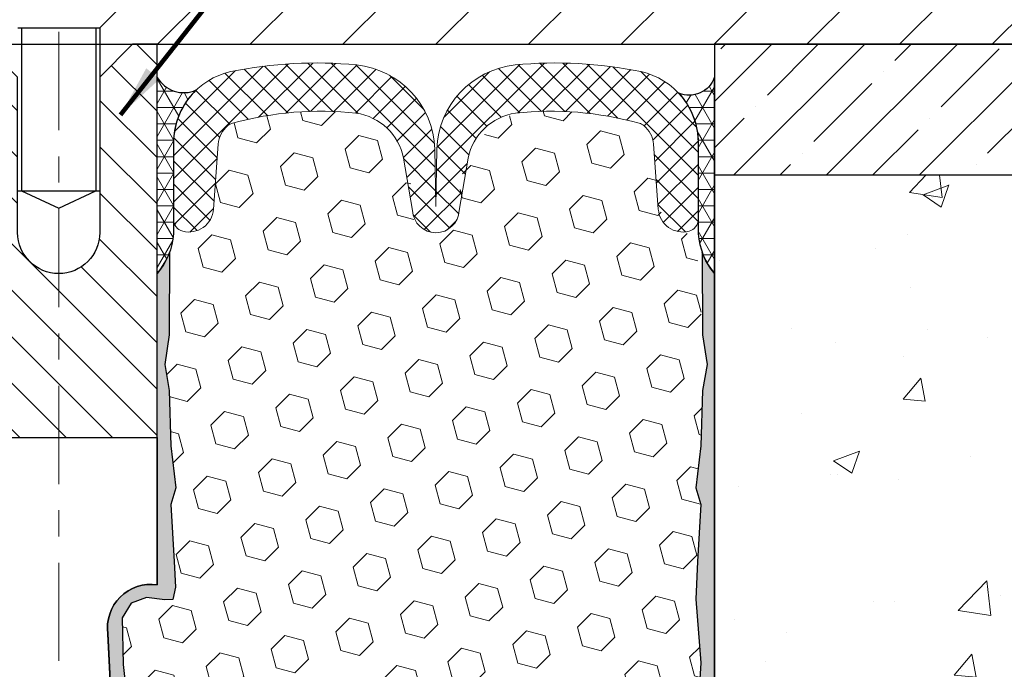
# Model space of a CAD drawing. Extents: x 95 to 3254, y -34 to 1977.
# Drawn here: x 112 to 115, y -19 to -17 of the extents above; entities that cross this region are included whole.
import ezdxf

# ---------------------------------------------------------------- set-up
doc = ezdxf.new("R2010")
doc.units = 0
doc.header["$LTSCALE"] = 5
doc.header["$MEASUREMENT"] = 0
doc.linetypes.add('CENTERX2', pattern=[4, 2.5, -0.5, 0.5, -0.5])
doc.linetypes.add('PHANTOMX2', pattern=[5, 2.5, -0.5, 0.5, -0.5, 0.5, -0.5])
doc.layers.get('DEFPOINTS').update_dxf_attribs({"linetype": 'CONTINUOUS'})
for name, color, linetype, lineweight in [('CENTERLINE - L', 1, 'CENTERX2', 15), ('CONCRETE - H', 130, 'CONTINUOUS', 9), ('CONCRETE - L', 132, 'PHANTOMX2', 30), ('CORNER BEAD - H', 50, 'CONTINUOUS', 15), ('CORNER BEAD - L', 52, 'CONTINUOUS', 25), ('COVER PLATE - L', 7, 'CONTINUOUS', 25), ('DIMS', 50, 'CONTINUOUS', 25), ('EPOXY ADHESIVE - H', 52, 'CONTINUOUS', 15), ('EPOXY ADHESIVE - L', 50, 'CONTINUOUS', 25), ('FOAM INSERT - H', 150, 'CONTINUOUS', 9), ('NOSING - H', 5, 'CONTINUOUS', 9), ('SILICONE BELLOWS - H', 20, 'CONTINUOUS', 13), ('SILICONE BELLOWS - L', 22, 'CONTINUOUS', 13), ('SPLINE - H', 253, 'CONTINUOUS', 5), ('SPLINE - L', 7, 'CONTINUOUS', 25), ('TEXT - 4', 241, 'CONTINUOUS', 25)]:
    doc.layers.add(name, color=color, linetype=linetype, lineweight=lineweight)
doc.layers.add('NOSING - L', color=5, linetype='CONTINUOUS')
doc.layers.add('SCREW-L', color=1, linetype='CONTINUOUS')
doc.styles.add('ROMANS', font='romans', dxfattribs={"width": 0.9})
doc.dimstyles.get("Standard").update_dxf_attribs({"dimtxt": 0.18, "dimasz": 0.18, "dimexe": 0.18, "dimexo": 0.0625, "dimgap": 0.09, "dimtad": 0, "dimtih": 1, "dimtoh": 1, "dimdec": 4, "dimzin": 0, "dimdsep": 46, "dimtxsty": 'Standard', "dimcen": 0.09, "dimadec": 0, "dimazin": 0, "dimtfac": 1, "dimtdec": 4, "dimtofl": 0, "dimtmove": 0, "dimatfit": 3, "dimfxl": 1, "dimtolj": 1, "dimtzin": 0, "dimarcsym": 0})

# ---------------------------------------------------------------- blocks, each defined once
blk = doc.blocks.new('*D7')
at = {"layer": 'DEFPOINTS', "color": 0, "transparency": 16777216}
for p in [(114.8063272886407, -16.99713421065318), (113.72812342097, -22.99744533910115), (117.0390437040352, -22.99744533910115)]:
    blk.add_point(p, dxfattribs=at)
at = {"layer": 'DIMS', "color": 0, "lineweight": -2, "transparency": 16777216}
for p, q in [((115.0063272886407, -16.99713421065318), (117.2390437040352, -16.99713421065318)), ((117.0390437040352, -17.19713421065318), (117.0390437040352, -19.26932514398069)), ((117.0390437040352, -22.79744533910115), (117.0390437040352, -20.20265847731402)), ((113.92812342097, -22.99744533910115), (117.2390437040352, -22.99744533910115))]:
    blk.add_line(p, q, dxfattribs=at)
at = {"layer": 'DIMS', "color": 0, "transparency": 16777216}
for points in [[(117.0057103707018, -17.19713421065318), (117.0723770373685, -17.19713421065318), (117.0390437040352, -16.99713421065318)], [(117.0057103707018, -22.79744533910115), (117.0723770373685, -22.79744533910115), (117.0390437040352, -22.99744533910115)]]:
    blk.add_solid(points, dxfattribs=at)
at = {"layer": 'DIMS', "color": 0, "transparency": 16777216, "insert": (117.0390437040352, -19.73599181064733), "char_height": 0.2, "attachment_point": 5}
blk.add_mtext('\\A1;6 IN\\P [152.4mm]', dxfattribs=at)

msp = doc.modelspace()

# ---------------------------------------------------------------- hatches: boundary and pattern name
at = {"layer": 'CONCRETE - H'}
h = msp.add_hatch(dxfattribs=at)
h.set_pattern_fill('AR-CONC', color=256, scale=0.14, style=0)
h.set_pattern_definition([(49.99999999999999, (0, 0), (1.004164255641055, -0.08785298897563316), [0.105, -1.155]), (355, (0, 0), (-0.1942518670582, 1.053068987180017), [0.084, -0.924]), (100.45144446, (0.0836803534, -0.0073210816), (0.8099123854179568, 0.9652159873560813), [0.08923626879999999, -0.9815989568]), (46.18420000000001, (0, 0.28), (1.494137862940201, -0.2317269931103072), [0.1575, -1.7325]), (96.63563549, (0.124511443, 0.2606893702), (1.30852672394392, 1.363766041084371), [0.1338544788, -1.472399264]), (351.1841639899999, (0, 0.28), (1.308526723076682, 1.363766040377986), [0.126, -1.3860000014]), (21, (0.14, 0.21), (0.8356698729658464, -0.5636664469314744), [0.105, -1.155]), (326.0000000000001, (0.14, 0.21), (0.3406414646902144, 1.015210063065594), [0.084, -0.924]), (71.45144474, (0.2096391556, 0.1630277964), (1.17631132742196, 0.4515436139288954), [0.08923626600000002, -0.9815989568000001]), (37.50000000000001, (0, 0), (0.01702379744420694, 0.4660513953638361), [0, -0.9128000000000001, 0, -0.9380000000000002, 0, -0.9275000000000001]), (7.499999999999999, (0, 0), (0.3682973524190081, 0.5521763966353044), [0, -0.5348, 0, -0.8918000000000001, 0, -0.3535]), (327.5, (-0.3122, 0), (0.7473514106413728, -0.03157682042813172), [0, -0.35, 0, -1.092, 0, -1.449]), (317.5, (-0.4522, 0), (0.8164606370793408, 0.1401469752652447), [0, -0.4550000000000001, 0, -0.7252000000000001, 0, -1.029])])
h.paths.add_polyline_path([(116.6058708035176, -18.55428106434528), (115.839204136851, -18.55428106434528), (115.839204136851, -18.25428106434528), (116.6058708035176, -18.25428106434528)], flags=16)
edge = h.paths.add_edge_path()
edge.add_line((117.7836095001607, -19.24122531573897), (117.7836095001607, -18.31688956894479))
edge.add_line((117.7836095001607, -18.31688956894479), (119.2449100964725, -18.31688956894479))
edge.add_line((119.2449100964725, -18.31688956894479), (119.2468695433125, -18.30914741071775))
edge.add_line((119.2468695433125, -18.30914741071775), (119.2550424371089, -18.2738418842607))
edge.add_line((119.2550424371089, -18.2738418842607), (119.2626139176429, -18.23799398770414))
edge.add_line((119.2626139176429, -18.23799398770414), (119.2696033853424, -18.20162121685771))
edge.add_line((119.2696033853424, -18.20162121685771), (119.2760302406351, -18.16474106753109))
edge.add_line((119.2760302406351, -18.16474106753109), (119.2819138839489, -18.12737103553393))
edge.add_line((119.2819138839489, -18.12737103553393), (119.2872737157116, -18.0895286166759))
edge.add_line((119.2872737157116, -18.0895286166759), (119.2921291363511, -18.05123130676666))
edge.add_line((119.2921291363511, -18.05123130676666), (119.2964995462951, -18.01249660161587))
edge.add_line((119.2964995462951, -18.01249660161587), (119.3004043459714, -17.97334199703319))
edge.add_line((119.3004043459714, -17.97334199703319), (119.3038629358079, -17.93378498882829))
edge.add_line((119.3038629358079, -17.93378498882829), (119.3068947162325, -17.89384307281082))
edge.add_line((119.3068947162325, -17.89384307281082), (119.3095190876728, -17.85353374479046))
edge.add_line((119.3095190876728, -17.85353374479046), (119.3117554505568, -17.81287450057686))
edge.add_line((119.3117554505568, -17.81287450057686), (119.3136232053122, -17.77188283597968))
edge.add_line((119.3136232053122, -17.77188283597968), (119.3151417523669, -17.73057624680858))
edge.add_line((119.3151417523669, -17.73057624680858), (119.3163304921486, -17.68897222887323))
edge.add_line((119.3163304921486, -17.68897222887323), (119.3172088250853, -17.64708827798329))
edge.add_line((119.3172088250853, -17.64708827798329), (119.3177961516047, -17.60494188994842))
edge.add_line((119.3177961516047, -17.60494188994842), (119.3181118721347, -17.56255056057829))
edge.add_line((119.3181118721347, -17.56255056057829), (119.318175387103, -17.51993178568255))
edge.add_line((119.318175387103, -17.51993178568255), (119.3180060969374, -17.47710306107087))
edge.add_line((119.3180060969374, -17.47710306107087), (119.3176234020659, -17.4340818825529))
edge.add_line((119.3176234020659, -17.4340818825529), (119.3170467029162, -17.39088574593832))
edge.add_line((119.3170467029162, -17.39088574593832), (119.3162953999162, -17.34753214703677))
edge.add_line((119.3162953999162, -17.34753214703677), (119.3153888934935, -17.30403858165793))
edge.add_line((119.3153888934935, -17.30403858165793), (119.3143465840762, -17.26042254561147))
edge.add_line((119.3143465840762, -17.26042254561147), (119.3131878720919, -17.21670153470702))
edge.add_line((119.3131878720919, -17.21670153470702), (119.3119321579686, -17.17289304475427))
edge.add_line((119.3119321579686, -17.17289304475427), (119.310598842134, -17.12901457156287))
edge.add_line((119.310598842134, -17.12901457156287), (119.3092073250159, -17.08508361094248))
edge.add_line((119.3092073250159, -17.08508361094248), (119.3077770070422, -17.04111765870277))
edge.add_line((119.3077770070422, -17.04111765870277), (119.3063272886407, -16.9971342106534))
edge.add_line((119.3063272886407, -16.9971342106534), (118.3363272886406, -16.99713421065338))
edge.add_arc((118.335985252039, -17.02874831703241), 0.03161595659127468, 89.38013464967065, 200.270165193745)
edge.add_line((118.3063272886407, -17.03970157765394), (118.3063272886407, -17.46713421065058))
edge.add_arc((118.2761075585625, -17.4669144805752), 0.03022052890510993, 270.41659485829126, 359.583405144228, ccw=False)
edge.add_line((118.2763272886392, -17.49713421065338), (114.3063272886406, -17.49713421065338))
edge.add_line((114.3063272886406, -17.49713421065338), (114.3063272886407, -23.43781904389749))
edge.add_line((114.3063272886407, -23.43781904389749), (114.3486425253869, -23.44256866119765))
edge.add_line((114.3486425253869, -23.44256866119765), (114.3909279045361, -23.44728347446229))
edge.add_line((114.3909279045361, -23.44728347446229), (114.4331535684915, -23.45192867965588))
edge.add_line((114.4331535684915, -23.45192867965588), (114.475289659656, -23.45646947274289))
edge.add_line((114.475289659656, -23.45646947274289), (114.5173063204328, -23.46087104968782))
edge.add_line((114.5173063204328, -23.46087104968782), (114.5591736932248, -23.46509860645514))
edge.add_line((114.5591736932248, -23.46509860645514), (114.6008619204352, -23.46911733900933))
edge.add_line((114.6008619204352, -23.46911733900933), (114.642341144467, -23.47289244331486))
edge.add_line((114.642341144467, -23.47289244331486), (114.6835815077233, -23.47638911533621))
edge.add_line((114.6835815077233, -23.47638911533621), (114.7245531526071, -23.47957255103786))
edge.add_line((114.7245531526071, -23.47957255103786), (114.7652262215214, -23.48240794638429))
edge.add_line((114.7652262215214, -23.48240794638429), (114.8055708568694, -23.48486049733997))
edge.add_line((114.8055708568694, -23.48486049733997), (114.8455572010541, -23.48689539986939))
edge.add_line((114.8455572010541, -23.48689539986939), (114.8851553964785, -23.48847784993702))
edge.add_line((114.8851553964785, -23.48847784993702), (114.9243355855457, -23.48957304350733))
edge.add_line((114.9243355855457, -23.48957304350733), (114.9630679106589, -23.49014617654482))
edge.add_line((114.9630679106589, -23.49014617654482), (115.0013225142209, -23.49016244501394))
edge.add_line((115.0013225142209, -23.49016244501394), (115.0390695386349, -23.48958704487919))
edge.add_line((115.0390695386349, -23.48958704487919), (115.0762791263039, -23.48838517210503))
edge.add_line((115.0762791263039, -23.48838517210503), (115.112921419631, -23.48652202265595))
edge.add_line((115.112921419631, -23.48652202265595), (115.1489665610193, -23.48396279249643))
edge.add_line((115.1489665610193, -23.48396279249643), (115.1843846928718, -23.48067267759094))
edge.add_line((115.1843846928718, -23.48067267759094), (115.2191459575915, -23.47661687390396))
edge.add_line((115.2191459575915, -23.47661687390396), (115.2532204975816, -23.47176057739997))
edge.add_line((115.2532204975816, -23.47176057739997), (115.286578455245, -23.46606898404344))
edge.add_line((115.286578455245, -23.46606898404344), (115.3191899729849, -23.45950728979886))
edge.add_line((115.3191899729849, -23.45950728979886), (115.3510251932043, -23.45204069063069))
edge.add_line((115.3510251932043, -23.45204069063069), (115.3820542583063, -23.44363438250343))
edge.add_line((115.3820542583063, -23.44363438250343), (115.4122473106938, -23.43425356138154))
edge.add_line((115.4122473106938, -23.43425356138154), (115.4415744927701, -23.42386342322951))
edge.add_line((115.4415744927701, -23.42386342322951), (115.470005946938, -23.41242916401181))
edge.add_line((115.470005946938, -23.41242916401181), (115.4975118156007, -23.39991597969292))
edge.add_line((115.4975118156007, -23.39991597969292), (115.5240669916865, -23.38629445811451))
edge.add_line((115.5240669916865, -23.38629445811451), (115.5496772776318, -23.37157026961278))
edge.add_line((115.5496772776318, -23.37157026961278), (115.574360841465, -23.35576311955143))
edge.add_line((115.574360841465, -23.35576311955143), (115.5981358839084, -23.33889275040243))
edge.add_line((115.5981358839084, -23.33889275040243), (115.6210206056846, -23.32097890463777))
edge.add_line((115.6210206056846, -23.32097890463777), (115.6430332075161, -23.30204132472942))
edge.add_line((115.6430332075161, -23.30204132472942), (115.6641918901256, -23.28209975314935))
edge.add_line((115.6641918901256, -23.28209975314935), (115.6845148542353, -23.26117393236956))
edge.add_line((115.6845148542353, -23.26117393236956), (115.704020300568, -23.23928360486202))
edge.add_line((115.704020300568, -23.23928360486202), (115.7227264298461, -23.21644851309871))
edge.add_line((115.7227264298461, -23.21644851309871), (115.7406514427921, -23.19268839955161))
edge.add_line((115.7406514427921, -23.19268839955161), (115.7578135401286, -23.1680230066927))
edge.add_line((115.7578135401286, -23.1680230066927), (115.774230922578, -23.14247207699395))
edge.add_line((115.774230922578, -23.14247207699395), (115.789921790863, -23.11605535292734))
edge.add_line((115.789921790863, -23.11605535292734), (115.8049043457059, -23.08879257696487))
edge.add_line((115.8049043457059, -23.08879257696487), (115.8191967878294, -23.06070349157849))
edge.add_line((115.8191967878294, -23.06070349157849), (115.8328173179559, -23.03180783924021))
edge.add_line((115.8328173179559, -23.03180783924021), (115.845784136808, -23.00212536242198))
edge.add_line((115.845784136808, -23.00212536242198), (115.8581154451082, -22.97167580359579))
edge.add_line((115.8581154451082, -22.97167580359579), (115.8698294435789, -22.94047890523363))
edge.add_line((115.8698294435789, -22.94047890523363), (115.8809443329428, -22.90855440980746))
edge.add_line((115.8809443329428, -22.90855440980746), (115.8914783139224, -22.87592205978928))
edge.add_line((115.8914783139224, -22.87592205978928), (115.9014495872401, -22.84260159765106))
edge.add_line((115.9014495872401, -22.84260159765106), (115.9108763536185, -22.80861276586477))
edge.add_line((115.9108763536185, -22.80861276586477), (115.9197768137801, -22.7739753069024))
edge.add_line((115.9197768137801, -22.7739753069024), (115.9281691684474, -22.73870896323592))
edge.add_line((115.9281691684474, -22.73870896323592), (115.936071618343, -22.70283347733733))
edge.add_line((115.936071618343, -22.70283347733733), (115.9435023641893, -22.66636859167858))
edge.add_line((115.9435023641893, -22.66636859167858), (115.9504796067089, -22.62933404873167))
edge.add_line((115.9504796067089, -22.62933404873167), (115.9570215466243, -22.59174959096858))
edge.add_line((115.9570215466243, -22.59174959096858), (115.963146384658, -22.55363496086127))
edge.add_line((115.963146384658, -22.55363496086127), (115.9688723215326, -22.51500990088174))
edge.add_line((115.9688723215326, -22.51500990088174), (115.9742175579705, -22.47589415350195))
edge.add_line((115.9742175579705, -22.47589415350195), (115.9792002946943, -22.4363074611939))
edge.add_line((115.9792002946943, -22.4363074611939), (115.9838387324265, -22.39626956642956))
edge.add_line((115.9838387324265, -22.39626956642956), (115.9881510718896, -22.3558002116809))
edge.add_line((115.9881510718896, -22.3558002116809), (115.9921555138061, -22.31491913941991))
edge.add_line((115.9921555138061, -22.31491913941991), (115.9958702588986, -22.27364609211857))
edge.add_line((115.9958702588986, -22.27364609211857), (115.9993135078896, -22.23200081224886))
edge.add_line((115.9993135078896, -22.23200081224886), (116.0025034615016, -22.19000304228274))
edge.add_line((116.0025034615016, -22.19000304228274), (116.0054583204571, -22.14767252469222))
edge.add_line((116.0054583204571, -22.14767252469222), (116.0081962854786, -22.10502900194926))
edge.add_line((116.0081962854786, -22.10502900194926), (116.0107355572886, -22.06209221652583))
edge.add_line((116.0107355572886, -22.06209221652583), (116.0130943366098, -22.01888191089393))
edge.add_line((116.0130943366098, -22.01888191089393), (116.0152908241645, -21.97541782752554))
edge.add_line((116.0152908241645, -21.97541782752554), (116.0173432206753, -21.93171970889262))
edge.add_line((116.0173432206753, -21.93171970889262), (116.0192697268648, -21.88780729746716))
edge.add_line((116.0192697268648, -21.88780729746716), (116.0210885434554, -21.84370033572114))
edge.add_line((116.0210885434554, -21.84370033572114), (116.0228178711697, -21.79941856612654))
edge.add_line((116.0228178711697, -21.79941856612654), (116.0244759107302, -21.75498173115533))
edge.add_line((116.0244759107302, -21.75498173115533), (116.0260808628594, -21.71040957327951))
edge.add_line((116.0260808628594, -21.71040957327951), (116.0276509282798, -21.66572183497103))
edge.add_line((116.0276509282798, -21.66572183497103), (116.0292043077139, -21.62093825870189))
edge.add_line((116.0292043077139, -21.62093825870189), (116.0307592018844, -21.57607858694407))
edge.add_line((116.0307592018844, -21.57607858694407), (116.0323338115136, -21.53116256216953))
edge.add_line((116.0323338115136, -21.53116256216953), (116.0339463373241, -21.48620992685028))
edge.add_line((116.0339463373241, -21.48620992685028), (116.0356149800384, -21.44124042345826))
edge.add_line((116.0356149800384, -21.44124042345826), (116.0373579403791, -21.39627379446549))
edge.add_line((116.0373579403791, -21.39627379446549), (116.0391934190686, -21.35132978234392))
edge.add_line((116.0391934190686, -21.35132978234392), (116.0411396168296, -21.30642812956554))
edge.add_line((116.0411396168296, -21.30642812956554), (116.0432147343844, -21.26158857860233))
edge.add_line((116.0432147343844, -21.26158857860233), (116.0454369724556, -21.21683087192626))
edge.add_line((116.0454369724556, -21.21683087192626), (116.0478245317658, -21.17217475200933))
edge.add_line((116.0478245317658, -21.17217475200933), (116.0503956130375, -21.12763996132349))
edge.add_line((116.0503956130375, -21.12763996132349), (116.0531684169931, -21.08324624234074))
edge.add_line((116.0531684169931, -21.08324624234074), (116.0561611443552, -21.03901333753306))
edge.add_line((116.0561611443552, -21.03901333753306), (116.0593919958464, -20.99496098937242))
edge.add_line((116.0593919958464, -20.99496098937242), (116.062879172189, -20.9511089403308))
edge.add_line((116.062879172189, -20.9511089403308), (116.0666408741058, -20.90747693288019))
edge.add_line((116.0666408741058, -20.90747693288019), (116.0706953023191, -20.86408470949255))
edge.add_line((116.0706953023191, -20.86408470949255), (116.0750606575515, -20.82095201263988))
edge.add_line((116.0750606575515, -20.82095201263988), (116.0797551405255, -20.77809858479414))
edge.add_line((116.0797551405255, -20.77809858479414), (116.0847969519637, -20.73554416842732))
edge.add_line((116.0847969519637, -20.73554416842732), (116.0902042925885, -20.69330850601141))
edge.add_line((116.0902042925885, -20.69330850601141), (116.0959953631225, -20.65141134001836))
edge.add_line((116.0959953631225, -20.65141134001836), (116.1021883642881, -20.60987241292018))
edge.add_line((116.1021883642881, -20.60987241292018), (116.108801496808, -20.56871146718882))
edge.add_line((116.108801496808, -20.56871146718882), (116.1158529614046, -20.52794824529629))
edge.add_line((116.1158529614046, -20.52794824529629), (116.1233609588005, -20.48760248971454))
edge.add_line((116.1233609588005, -20.48760248971454), (116.1313436897181, -20.44769394291557))
edge.add_line((116.1313436897181, -20.44769394291557), (116.1398193548801, -20.40824234737135))
edge.add_line((116.1398193548801, -20.40824234737135), (116.1488061550088, -20.36926744555387))
edge.add_line((116.1488061550088, -20.36926744555387), (116.1583222908269, -20.33078897993509))
edge.add_line((116.1583222908269, -20.33078897993509), (116.1683859630568, -20.292826692987))
edge.add_line((116.1683859630568, -20.292826692987), (116.1790153724211, -20.25540032718158))
edge.add_line((116.1790153724211, -20.25540032718158), (116.1902287196422, -20.21852962499081))
edge.add_line((116.1902287196422, -20.21852962499081), (116.2020442054428, -20.18223432888667))
edge.add_line((116.2020442054428, -20.18223432888667), (116.2144800305453, -20.14653418134113))
edge.add_line((116.2144800305453, -20.14653418134113), (116.2275543956722, -20.11144892482618))
edge.add_line((116.2275543956722, -20.11144892482618), (116.2412855015461, -20.07699830181379))
edge.add_line((116.2412855015461, -20.07699830181379), (116.2556915488895, -20.04320205477595))
edge.add_line((116.2556915488895, -20.04320205477595), (116.2707907384249, -20.01007992618463))
edge.add_line((116.2707907384249, -20.01007992618463), (116.2866012708749, -19.97765165851181))
edge.add_line((116.2866012708749, -19.97765165851181), (116.3031413469618, -19.94593699422947))
edge.add_line((116.3031413469618, -19.94593699422947), (116.3204291674083, -19.9149556758096))
edge.add_line((116.3204291674083, -19.9149556758096), (116.3384829329369, -19.88472744572416))
edge.add_line((116.3384829329369, -19.88472744572416), (116.3573208442701, -19.85527204644515))
edge.add_line((116.3573208442701, -19.85527204644515), (116.3769611021304, -19.82660922044453))
edge.add_line((116.3769611021304, -19.82660922044453), (116.3974219072404, -19.79875871019429))
edge.add_line((116.3974219072404, -19.79875871019429), (116.4187214603225, -19.77174025816641))
edge.add_line((116.4187214603225, -19.77174025816641), (116.4408779620993, -19.74557360683286))
edge.add_line((116.4408779620993, -19.74557360683286), (116.4639096132933, -19.72027849866562))
edge.add_line((116.4639096132933, -19.72027849866562), (116.487834614627, -19.69587467613669))
edge.add_line((116.487834614627, -19.69587467613669), (116.5126710382694, -19.67238175266783))
edge.add_line((116.5126710382694, -19.67238175266783), (116.538422425602, -19.64980475475167))
edge.add_line((116.538422425602, -19.64980475475167), (116.5650646318004, -19.62812091570613))
edge.add_line((116.5650646318004, -19.62812091570613), (116.5925704044536, -19.60730434925557))
edge.add_line((116.5925704044536, -19.60730434925557), (116.6209124911504, -19.58732916912437))
edge.add_line((116.6209124911504, -19.58732916912437), (116.6500636394796, -19.56816948903688))
edge.add_line((116.6500636394796, -19.56816948903688), (116.67999659703, -19.54979942271746))
edge.add_line((116.67999659703, -19.54979942271746), (116.7106841113904, -19.53219308389048))
edge.add_line((116.7106841113904, -19.53219308389048), (116.7420989301498, -19.51532458628031))
edge.add_line((116.7420989301498, -19.51532458628031), (116.7742138008968, -19.4991680436113))
edge.add_line((116.7742138008968, -19.4991680436113), (116.8070014712203, -19.48369756960781))
edge.add_line((116.8070014712203, -19.48369756960781), (116.8404346887091, -19.46888727799421))
edge.add_line((116.8404346887091, -19.46888727799421), (116.8744862009521, -19.45471128249487))
edge.add_line((116.8744862009521, -19.45471128249487), (116.9091287555381, -19.44114369683414))
edge.add_line((116.9091287555381, -19.44114369683414), (116.9443351000559, -19.42815863473638))
edge.add_line((116.9443351000559, -19.42815863473638), (116.9800779820943, -19.41573020992597))
edge.add_line((116.9800779820943, -19.41573020992597), (117.0163301492422, -19.40383253612726))
edge.add_line((117.0163301492422, -19.40383253612726), (117.0530643490883, -19.39243972706462))
edge.add_line((117.0530643490883, -19.39243972706462), (117.0902533292215, -19.3815258964624))
edge.add_line((117.0902533292215, -19.3815258964624), (117.1278698372307, -19.37106515804498))
edge.add_line((117.1278698372307, -19.37106515804498), (117.1658866207045, -19.36103162553671))
edge.add_line((117.1658866207045, -19.36103162553671), (117.204276427232, -19.35139941266196))
edge.add_line((117.204276427232, -19.35139941266196), (117.2430120044018, -19.34214263314508))
edge.add_line((117.2430120044018, -19.34214263314508), (117.2820660998028, -19.33323540071045))
edge.add_line((117.2820660998028, -19.33323540071045), (117.3214114610239, -19.32465182908242))
edge.add_line((117.3214114610239, -19.32465182908242), (117.3610208356538, -19.31636603198536))
edge.add_line((117.3610208356538, -19.31636603198536), (117.4008669712814, -19.30835212314364))
edge.add_line((117.4008669712814, -19.30835212314364), (117.4409226154955, -19.3005842162816))
edge.add_line((117.4409226154955, -19.3005842162816), (117.4811605158849, -19.29303642512362))
edge.add_line((117.4811605158849, -19.29303642512362), (117.5215534200385, -19.28568286339406))
edge.add_line((117.5215534200385, -19.28568286339406), (117.562074075545, -19.27849764481729))
edge.add_line((117.562074075545, -19.27849764481729), (117.6026952299933, -19.27145488311765))
edge.add_line((117.6026952299933, -19.27145488311765), (117.6433896309722, -19.26452869201952))
edge.add_line((117.6433896309722, -19.26452869201952), (117.6841300260706, -19.25769318524727))
edge.add_line((117.6841300260706, -19.25769318524727), (117.7248891628772, -19.25092247652524))
edge.add_line((117.7248891628772, -19.25092247652524), (117.7656397889809, -19.24419067957781))
edge.add_line((117.7656397889809, -19.24419067957781), (117.7836095001607, -19.24122531573897))
at = {"layer": 'CORNER BEAD - H'}
h = msp.add_hatch(dxfattribs=at)
h.set_pattern_fill('NET3', color=256, scale=0.4999999999999999, style=0)
h.set_pattern_definition([(0, (54.58189244451648, -0.8637541205437618), (0, 0.06249999999999999), []), (59.99999999999999, (54.58189244451648, -0.8637541205437618), (-0.05412658773652741, 0.03125), []), (120, (54.58189244451648, -0.8637541205437618), (-0.05412658773652741, -0.03124999999999998), [])])
edge = h.paths.add_edge_path()
edge.add_line((112.1813272886406, -17.87213421065316), (112.1813272886406, -17.12213421065316))
edge.add_arc((112.2831002640969, -17.06511651161806), 0.1166565751961078, 209.2594679425679, 294.1539166437784)
edge.add_arc((112.5238272886411, -17.37442406660596), 0.2800000000000303, 133.5714483595684, 179.9999999999607)
edge.add_line((112.2438272886411, -17.37442406660577), (112.2438272886406, -17.72038997454429))
edge.add_arc((111.9845584126185, -17.70234630299893), 0.2598959871883633, 319.209751061854, 356.0189514340832, ccw=False)
h = msp.add_hatch(dxfattribs=at)
h.set_pattern_fill('NET3', color=256, scale=0.4999999999999999, style=0)
h.set_pattern_definition([(0, (55.08189244451651, -0.8637541205437742), (0, 0.06249999999999999), []), (59.99999999999999, (55.08189244451651, -0.8637541205437742), (-0.05412658773652741, 0.03125), []), (120, (55.08189244451651, -0.8637541205437742), (-0.05412658773652741, -0.03124999999999998), [])])
edge = h.paths.add_edge_path()
edge.add_line((114.3063272886407, -17.87213421065318), (114.3063272886407, -17.12213421065318))
edge.add_arc((114.208338692799, -17.08823895038409), 0.1036853585793497, 247.95573382782578, 340.9189722434345, ccw=False)
edge.add_arc((113.9638272886406, -17.37442406659828), 0.2800000000000412, 4.3712589103961363e-11, 42.75433448229478, ccw=False)
edge.add_line((114.2438272886407, -17.37442406659807), (114.2438272886407, -17.72038997454431))
edge.add_arc((114.5030961646628, -17.70234630299894), 0.2598959871883703, 183.9810485659167, 220.790248938145)
at = {"layer": 'COVER PLATE - L'}
h = msp.add_hatch(dxfattribs=at)
h.set_pattern_fill('ANSI31', color=252, scale=2, style=0)
h.set_pattern_definition([(45, (55.39144620134111, -29.94780102539592), (-0.1767766952966368, 0.1767766952966369), [])])
h.paths.add_polyline_path([(115.6385068337374, -16.62213421065363), (112.2750772886406, -16.62213421065354), (111.9625772886407, -16.93463421065351), (111.9625772886407, -16.99713421065326), (117.0563272886407, -16.99713421065319), (117.0563272886407, -16.87213421065364)])
at = {"layer": 'EPOXY ADHESIVE - H'}
h = msp.add_hatch(dxfattribs=at)
h.set_pattern_fill('AR-SAND', color=256, scale=0.05, style=0)
h.set_pattern_definition([(37.50000000000001, (54.58189244451648, -30.07729491746947), (-0.003149667905480408, 0.09634118845065794), [0, -0.07600000000000001, 0, -0.085, 0, -0.08125]), (7.499999999999999, (54.58189244451648, -30.07729491746947), (0.08848883526338636, 0.141107303261487), [0, -0.041, 0, -0.0685, 0, -0.02625]), (327.5, (54.52039244451649, -30.07729491746947), (0.1557070930875748, 0.0002829526768482249), [0, -0.025, 0, -0.09000000000000001, 0, -0.1175]), (317.5, (54.52039244451649, -30.07729491746947), (0.1503063302286147, 0.04388377824671246), [0, -0.0125, 0, -0.059, 0, -0.0675])])
edge = h.paths.add_edge_path()
edge.add_line((112.2493106135425, -22.78301948078937), (112.1706221712376, -22.78303186259262))
edge.add_line((112.1706221712376, -22.78303186259262), (111.9938272886406, -19.24713421065318))
edge.add_arc((112.1574980864156, -19.22330500842811), 0.1653963751808565, 81.71638004025499, 188.2836199597469, ccw=False)
edge.add_line((112.1813272886406, -19.05963421065317), (112.1813272886406, -17.87213421065316))
edge.add_arc((111.9845584126253, -17.7023463030003), 0.2598959871822863, 319.2097510610977, 339.8617083185719)
edge.add_line((112.2285654946749, -17.79182517236675), (112.2272476575854, -18.10549853538011))
edge.add_line((112.2272476575854, -18.10549853538011), (112.2102705570028, -18.2188816736964))
edge.add_line((112.2102705570028, -18.2188816736964), (112.2269741275008, -18.31782477911453))
edge.add_line((112.2269741275008, -18.31782477911453), (112.2333856726832, -18.5292046453085))
edge.add_line((112.2333856726832, -18.5292046453085), (112.2526166611624, -18.68934016706204))
edge.add_line((112.2526166611624, -18.68934016706204), (112.2333856726832, -18.75339393145511))
edge.add_line((112.2333856726832, -18.75339393145511), (112.24620511598, -18.97117850762494))
edge.add_line((112.24620511598, -18.97117850762494), (112.251395802902, -19.0688535370448))
edge.add_line((112.251395802902, -19.0688535370448), (112.2409511540106, -19.11584390644596))
edge.add_line((112.2409511540106, -19.11584390644596), (112.2103632171046, -19.11733568333325))
edge.add_line((112.2103632171046, -19.11733568333325), (112.140980894418, -19.1083851559092))
edge.add_line((112.140980894418, -19.1083851559092), (112.082789230391, -19.12926976453194))
edge.add_line((112.082789230391, -19.12926976453194), (112.0484710739319, -19.18595648285095))
edge.add_line((112.0484710739319, -19.18595648285095), (112.0518082292507, -19.36428469480595))
edge.add_line((112.0518082292507, -19.36428469480595), (112.0748476490607, -19.56836393904138))
edge.add_line((112.0748476490607, -19.56836393904138), (112.0789973915726, -19.90806794124564))
edge.add_line((112.0789973915726, -19.90806794124564), (112.0827423196342, -19.98296650247771))
edge.add_line((112.0827423196342, -19.98296650247771), (112.1118653382988, -20.18032663158527))
edge.add_line((112.1118653382988, -20.18032663158527), (112.098415945431, -20.29643901841473))
edge.add_line((112.098415945431, -20.29643901841474), (112.1262595093433, -20.46821005247662))
edge.add_line((112.1262595093433, -20.46821005247661), (112.1198534450676, -20.59679791892796))
edge.add_line((112.1198534450676, -20.59679791892796), (112.1521716245034, -20.85813429593431))
edge.add_line((112.1521716245034, -20.85813429593431), (112.1404042800167, -21.00166092505727))
edge.add_line((112.1404042800167, -21.00166092505727), (112.1507118296302, -21.13779722007676))
edge.add_line((112.1507118296302, -21.13779722007676), (112.1542197635513, -21.26915859260857))
edge.add_line((112.1542197635513, -21.26915859260857), (112.1681057518263, -21.42447296989105))
edge.add_line((112.1681057518263, -21.42447296989105), (112.1695552877959, -21.53299298752127))
edge.add_line((112.1695552877959, -21.53299298752127), (112.1890309226745, -21.65445584242242))
edge.add_line((112.1890309226745, -21.65445584242242), (112.2081431125195, -21.81230648443703))
edge.add_line((112.2081431125195, -21.81230648443703), (112.2107675419916, -22.38568552351536))
edge.add_line((112.2107675419916, -22.38568552351536), (112.2206604371116, -22.67507543412819))
edge.add_arc((112.4705144852614, -22.66653408626843), 0.2500000000002144, 181.9579137645453, 207.7711763994907)
h = msp.add_hatch(dxfattribs=at)
h.set_pattern_fill('AR-SAND', color=256, scale=0.05, style=0)
h.set_pattern_definition([(37.50000000000001, (55.08189244451648, -30.07729491746947), (-0.003149667905480408, 0.09634118845065794), [0, -0.07600000000000001, 0, -0.085, 0, -0.08125]), (7.499999999999999, (55.08189244451648, -30.07729491746947), (0.08848883526338636, 0.141107303261487), [0, -0.041, 0, -0.0685, 0, -0.02625]), (327.5, (55.02039244451649, -30.07729491746947), (0.1557070930875748, 0.0002829526768482249), [0, -0.025, 0, -0.09000000000000001, 0, -0.1175]), (317.5, (55.02039244451649, -30.07729491746947), (0.1503063302286147, 0.04388377824671246), [0, -0.0125, 0, -0.059, 0, -0.0675])])
edge = h.paths.add_edge_path()
edge.add_line((114.1955743847646, -22.77704113890487), (114.3063272886406, -22.77678925497129))
edge.add_line((114.3063272886406, -22.77678925497128), (114.3063272886415, -17.87213421065316))
edge.add_arc((114.5030961646568, -17.7023463030003), 0.2598959871822863, 200.1382916814281, 220.7902489389023, ccw=False)
edge.add_line((114.2590890826072, -17.79182517236676), (114.2604069196968, -18.10549853538011))
edge.add_line((114.2604069196968, -18.10549853538011), (114.2773840202794, -18.21888167369641))
edge.add_line((114.2773840202794, -18.21888167369641), (114.2606804497813, -18.31782477911454))
edge.add_line((114.2606804497813, -18.31782477911454), (114.254268904599, -18.5292046453085))
edge.add_line((114.254268904599, -18.5292046453085), (114.2350379161198, -18.68934016706205))
edge.add_line((114.2350379161198, -18.68934016706205), (114.254268904599, -18.75339393145511))
edge.add_line((114.254268904599, -18.75339393145511), (114.2414494613022, -18.97117850762495))
edge.add_line((114.2414494613022, -18.97117850762495), (114.2350379161198, -19.1139709578031))
edge.add_line((114.2350379161198, -19.1139709578031), (114.254268904599, -19.3573765954218))
edge.add_line((114.254268904599, -19.3573765954218), (114.2414494613022, -19.56235175163945))
edge.add_line((114.2414494613022, -19.56235175163945), (114.254268904599, -19.90183914661909))
edge.add_line((114.254268904599, -19.90183914661909), (114.254268904599, -19.97683127261123))
edge.add_line((114.254268904599, -19.97683127261123), (114.2350379161198, -20.17539949730897))
edge.add_line((114.2350379161198, -20.17539949730897), (114.254268904599, -20.29069538459841))
edge.add_line((114.254268904599, -20.29069538459841), (114.2350379161198, -20.46364254784819))
edge.add_line((114.2350379161198, -20.46364254784819), (114.2478573594167, -20.59175007663386))
edge.add_line((114.2478573594167, -20.59175007663386), (114.2286300180053, -20.8543742872678))
edge.add_line((114.2286300180053, -20.8543742872678), (114.2475500586602, -20.99713421065419))
edge.add_line((114.2475500586602, -20.99713421065419), (114.2440536915284, -21.13361538817531))
edge.add_line((114.2440536915284, -21.13361538817531), (114.2471100082227, -21.26498804409007))
edge.add_line((114.2471100082227, -21.26498804409007), (114.240997374834, -21.42080207482567))
edge.add_line((114.240997374834, -21.42080207482567), (114.2593353777195, -21.53995396725784))
edge.add_line((114.2593353777195, -21.53995396725784), (114.2440536915284, -21.70493355158737))
edge.add_line((114.2440536915284, -21.70493355158737), (114.2441650316694, -21.81469860310605))
edge.add_line((114.2441650316694, -21.81469860310605), (114.2310710408155, -22.38568552351536))
edge.add_line((114.2310710408155, -22.38568552351536), (114.2211781456956, -22.67507543412817))
edge.add_arc((113.9713240975459, -22.6665340862684), 0.2500000000000874, 333.7666392809475, 358.042086235448, ccw=False)
at = {"layer": 'FOAM INSERT - H'}
h = msp.add_hatch(dxfattribs=at)
h.set_pattern_fill('HEX', color=256, scale=0.59, angle=45, style=0)
h.set_pattern_definition([(45, (84.39192514775596, -39.58033644088329), (-0.09032493426512966, 0.09032493426512968), [0.07375, -0.1475]), (165, (84.39192514775596, -39.58033644088329), (-0.033061220536197, -0.1233861548013266), [0.07375, -0.1475]), (105, (84.44407427286846, -39.52818731577078), (-0.1233861548013267, -0.03306122053619694), [0.07375, -0.1475])])
edge = h.paths.add_edge_path()
edge.add_line((114.2350379161198, -19.1139709578031), (114.2414494613022, -18.97117850762495))
edge.add_line((114.2414494613022, -18.97117850762495), (114.254268904599, -18.75339393145511))
edge.add_line((114.254268904599, -18.75339393145511), (114.2350379161198, -18.68934016706205))
edge.add_line((114.2350379161198, -18.68934016706205), (114.254268904599, -18.5292046453085))
edge.add_line((114.254268904599, -18.5292046453085), (114.2606804497813, -18.31782477911454))
edge.add_line((114.2606804497813, -18.31782477911454), (114.2773840202794, -18.21888167369641))
edge.add_line((114.2773840202794, -18.21888167369641), (114.2604069196968, -18.10549853538011))
edge.add_line((114.2604069196968, -18.10549853538011), (114.2340102255352, -17.69398763985337))
edge.add_arc((114.1763161042176, -17.65268727838615), 0.07095302313450841, 197.4128036961413, 324.4030022851627, ccw=False)
edge.add_line((114.1086146112846, -17.67392025619339), (114.0864174012234, -17.5542618060686))
edge.add_arc((113.8713946534778, -17.4872348337578), 0.2252274340866195, 342.686679301346, 422.8923897234859)
edge.add_arc((113.682494517373, -18.51783228850677), 1.265131138284002, 76.6774337718701, 96.13500084041237)
edge.add_arc((113.6759316649244, -17.57547234021973), 0.3407426672365602, 112.1813129074157, 193.310014617326)
edge.add_line((113.3443418064249, -17.65391806040761), (113.2411577783556, -17.75221092822024))
edge.add_line((113.2411577783556, -17.75221092822024), (113.1406432524184, -17.6453023931765))
edge.add_arc((112.8191640266867, -17.56765968755098), 0.3307223643993332, 346.4221098960206, 428.5014351578588)
edge.add_arc((112.805088940359, -18.48673783080419), 1.234227028355962, 83.70745032096954, 106.2484384958552)
edge.add_arc((112.5109008967066, -17.38410222235629), 0.0968954666824312, 121.8644268360697, 174.3160317689404)
edge.add_line((112.4144818338931, -17.37450556722153), (112.3959198425667, -17.62675428824473))
edge.add_arc((112.3160402137415, -17.63091591819821), 0.0799879632515557, -154.52824434779427, 2.9823429559178862, ccw=False)
edge.add_line((112.2438272886407, -17.66531603031316), (112.2272476575854, -18.10549853538011))
edge.add_line((112.2272476575854, -18.10549853538011), (112.2102705570028, -18.2188816736964))
edge.add_line((112.2102705570028, -18.2188816736964), (112.2269741275008, -18.31782477911453))
edge.add_line((112.2269741275008, -18.31782477911453), (112.2333856726832, -18.5292046453085))
edge.add_line((112.2333856726832, -18.5292046453085), (112.2526166611624, -18.68934016706204))
edge.add_line((112.2526166611624, -18.68934016706204), (112.2333856726832, -18.75339393145511))
edge.add_line((112.2333856726832, -18.75339393145511), (112.24620511598, -18.97117850762495))
edge.add_line((112.24620511598, -18.97117850762496), (112.251395802902, -19.06885353704481))
edge.add_line((112.251395802902, -19.0688535370448), (112.2409511540106, -19.11584390644596))
edge.add_line((112.2409511540106, -19.11584390644596), (112.2103632171046, -19.11733568333325))
edge.add_line((112.2103632171046, -19.11733568333325), (112.140980894418, -19.1083851559092))
edge.add_line((112.140980894418, -19.1083851559092), (112.082789230391, -19.12926976453194))
edge.add_line((112.082789230391, -19.12926976453194), (112.0484710739319, -19.18595648285095))
edge.add_line((112.0484710739319, -19.18595648285095), (112.0518082292507, -19.36428469480594))
edge.add_line((112.0518082292507, -19.36428469480595), (112.0748476490607, -19.56836393904138))
edge.add_line((112.0748476490607, -19.56836393904138), (112.0789973915726, -19.90806794124564))
edge.add_line((112.0789973915726, -19.90806794124563), (112.0827423196342, -19.98296650247771))
edge.add_line((112.0827423196342, -19.98296650247771), (112.1118653382988, -20.18032663158527))
edge.add_line((112.1118653382988, -20.18032663158527), (112.098415945431, -20.29643901841473))
edge.add_line((112.098415945431, -20.29643901841474), (112.1262595093433, -20.46821005247662))
edge.add_line((112.1262595093433, -20.46821005247661), (112.1198534450676, -20.59679791892796))
edge.add_line((112.1198534450676, -20.59679791892796), (112.1521716245034, -20.85813429593431))
edge.add_line((112.1521716245034, -20.85813429593431), (112.1404042800167, -21.00166092505727))
edge.add_line((112.1404042800167, -21.00166092505727), (112.1507118296302, -21.13779722007676))
edge.add_line((112.1507118296302, -21.13779722007676), (112.1542197635513, -21.26915859260857))
edge.add_line((112.1542197635513, -21.26915859260857), (112.1681057518263, -21.42447296989105))
edge.add_line((112.1681057518263, -21.42447296989105), (112.1695552877959, -21.53299298752127))
edge.add_line((112.1695552877959, -21.53299298752127), (112.1890309226745, -21.65445584242243))
edge.add_line((112.1890309226745, -21.65445584242243), (112.2081431125195, -21.81230648443703))
edge.add_line((112.2081431125195, -21.81230648443703), (112.2107675419916, -22.38568552351595))
edge.add_arc((112.2407500277696, -22.38466056177219), 0.02999999999999771, 90, 181.9579137656809, ccw=False)
edge.add_line((112.2407500277696, -22.35466056177219), (112.2649298611431, -22.3546605617722))
edge.add_arc((112.2649298611431, -22.50466056177218), 0.1499999999999879, 16.496849101181112, 90, ccw=False)
edge.add_line((112.408755164008, -22.46206616946743), (112.451469076672, -22.60629504780187))
edge.add_arc((112.5473526119153, -22.5778987862654), 0.09999999999996834, 196.496849101166, 256.9916322314105)
edge.add_arc((113.2224869012471, -19.55742546273453), 3.195004062608755, 257.3875947468624, 282.5467325594125)
edge.add_arc((113.8944514357644, -22.57860382409588), 0.09999999999997562, 282.7706373517125, 343.4315599761694)
edge.add_line((113.9902994151156, -22.60711986965428), (114.0335082714829, -22.46188649343459))
edge.add_arc((114.1772802405097, -22.50466056177221), 0.1500000000000074, 90, 163.4315599761708, ccw=False)
edge.add_line((114.1772802405097, -22.35466056177219), (114.2010885550376, -22.3546605617722))
edge.add_arc((114.2010885550376, -22.38466056177219), 0.02999999999999048, -0.6694632085761896, 90, ccw=False)
edge.add_line((114.2310865072048, -22.38501108391262), (114.2441650316694, -21.81469860310604))
edge.add_line((114.2441650316694, -21.81469860310605), (114.2440536915284, -21.70493355158737))
edge.add_line((114.2440536915284, -21.70493355158737), (114.2593353777195, -21.53995396725784))
edge.add_line((114.2593353777195, -21.53995396725784), (114.240997374834, -21.42080207482567))
edge.add_line((114.240997374834, -21.42080207482567), (114.2471100082227, -21.26498804409007))
edge.add_line((114.2471100082227, -21.26498804409007), (114.2440536915284, -21.1336153881753))
edge.add_line((114.2440536915284, -21.13361538817531), (114.2475500586602, -20.99713421065419))
edge.add_line((114.2475500586602, -20.99713421065419), (114.2286300180053, -20.8543742872678))
edge.add_line((114.2286300180053, -20.8543742872678), (114.2478573594167, -20.59175007663386))
edge.add_line((114.2478573594167, -20.59175007663386), (114.2350379161198, -20.46364254784819))
edge.add_line((114.2350379161198, -20.46364254784819), (114.254268904599, -20.29069538459841))
edge.add_line((114.254268904599, -20.29069538459841), (114.2350379161198, -20.17539949730897))
edge.add_line((114.2350379161198, -20.17539949730897), (114.254268904599, -19.97683127261123))
edge.add_line((114.254268904599, -19.97683127261123), (114.254268904599, -19.90183914661909))
edge.add_line((114.254268904599, -19.90183914661909), (114.2414494613022, -19.56235175163944))
edge.add_line((114.2414494613022, -19.56235175163945), (114.254268904599, -19.3573765954218))
edge.add_line((114.254268904599, -19.3573765954218), (114.2350379161198, -19.1139709578031))
at = {"layer": 'NOSING - H'}
h = msp.add_hatch(dxfattribs=at)
h.set_pattern_fill('ANSI35', color=256, style=0)
h.set_pattern_definition([(45, (0, 0), (-0.1767766952966369, 0.1767766952966369), []), (45, (0.176776695, 0), (-0.1767766952966369, 0.1767766952966369), [0.3125, -0.0625, 0, -0.0625])])
edge = h.paths.add_edge_path()
edge.add_line((114.3063272886407, -16.99713421065318), (113.3063272886407, -16.99713421065301))
edge.add_line((113.3063272886407, -16.99713421065301), (118.3363272886407, -16.99713421065322))
edge.add_arc((118.336413393423, -17.02722031543557), 0.03008622799568318, 450.163976931885, 539.8360230680946)
edge.add_line((118.3063272886407, -17.02713421065322), (118.3063272886407, -17.46713421065322))
edge.add_arc((118.2749634621091, -17.46577038412163), 0.03139346488541609, 272.4898845914371, 357.5101154085629, ccw=False)
edge.add_line((118.2763272886407, -17.49713421065322), (114.3063272886407, -17.49713421065312))
edge.add_line((114.3063272886407, -17.49713421065312), (114.3063272886407, -16.99713421065318))
at = {"layer": 'SILICONE BELLOWS - H', "lineweight": 18}
h = msp.add_hatch(dxfattribs=at)
h.set_pattern_fill('ANSI37', color=256, scale=0.5, style=0)
h.set_pattern_definition([(45, (84.39192513589322, -41.82718033243913), (-0.04419417382415922, 0.04419417382415922), []), (135, (84.39192513589322, -41.82718033243913), (-0.04419417382415922, -0.04419417382415922), [])])
h.paths.add_polyline_path([(112.9418169728596, -17.07602921042294, 0.07383483721982027), (112.4624059957917, -17.10124385343813, 0.3508243636866151), (112.2438272767783, -17.37442406180225), (112.2438272767781, -17.66528268192769, 0.3419987132085647), (112.2789835267926, -17.71066920551987, 0.4678085753421612), (112.3959198425668, -17.62675428824473), (112.4141704581265, -17.37793850865678, -0.2078193450123533), (112.4511814663258, -17.30736887831092, -0.1026693546972424), (112.4692669673136, -17.29810582804504, -0.09422716829711533), (112.9403664713179, -17.25994675358605, -0.3166280691721606), (113.1206115682012, -17.4316204945633), (113.1551390296934, -17.63163304730286, 0.9541683501173829), (113.332515531292, -17.63163304730085), (113.3670429927839, -17.4316204945633, -0.3166280691723059), (113.5472880896673, -17.25994675358604, -0.09422716829709411), (114.0183875936715, -17.29810582804504, -0.1026693546972704), (114.0364730946593, -17.30736887831092, -0.2078193450123264), (114.0734841028586, -17.37793850865678), (114.0917347184183, -17.62675428824472, 0.4678085753421614), (114.2086710341925, -17.71066920551986, 0.3421559343062445), (114.2438272767779, -17.66525629114135), (114.2438272767779, -17.37442406179476, 0.1887456020287123), (114.1694232002865, -17.18434429896697, 0.1520129791811637), (114.0252485651933, -17.10124385343812, 0.07383483721978161), (113.5458375881257, -17.07602921042292, 0.3734252176244567), (113.2476509997987, -17.39694869411847), (113.2438272804925, -17.61600942646412), (113.2400035611864, -17.39694869411846, 0.3734252176242787)])
at = {"layer": 'SPLINE - H'}
h = msp.add_hatch(dxfattribs=at)
h.set_pattern_fill('ANSI31', color=256, angle=90, style=0)
h.set_pattern_definition([(135, (53.57993221918596, -29.89278119185639), (-0.08838834764831845, -0.08838834764831843), [])])
edge = h.paths.add_edge_path()
edge.add_line((112.1813272886407, -17.87213421065317), (112.1813272886407, -17.12213421065317))
edge.add_line((112.1813272886407, -17.12213421065317), (112.1813272886407, -16.99713421065319))
edge.add_line((112.1813272886407, -16.99713421065319), (112.0878272886407, -16.99713421065317))
edge.add_line((112.0878272886407, -16.99713421065317), (111.9628272886407, -17.12213421065317))
edge.add_line((111.9628272886407, -17.12213421065317), (111.9628272886407, -17.71563421065317))
edge.add_arc((111.8063272886407, -17.71563421065318), 0.1564999999999941, -90, 2.6147972675971687e-12, ccw=False)
edge.add_line((111.8063272886407, -17.87213421065317), (111.8063272886407, -18.49713421065317))
edge.add_line((111.8063272886407, -18.49713421065317), (111.9313272886407, -18.49713421065317))
edge.add_line((111.9313272886407, -18.49713421065317), (112.1813272886407, -18.49713421065317))
edge.add_line((112.1813272886407, -18.49713421065317), (112.1813272886407, -17.87213421065317))
edge = h.paths.add_edge_path()
edge.add_arc((111.8063272886407, -17.71563421065317), 0.1564999999999976, 179.9999999999987, 270, ccw=False)
edge.add_line((111.6498272886407, -17.71563421065317), (111.6498272886407, -17.12213421065318))
edge.add_line((111.6498272886407, -17.12213421065318), (111.5248272886407, -16.99713421065317))
edge.add_line((111.5248272886407, -16.99713421065317), (111.4313272886407, -16.99713421065317))
edge.add_line((111.4313272886407, -16.99713421065317), (111.4313272886407, -18.49713421065317))
edge.add_line((111.4313272886407, -18.49713421065317), (111.6813272886407, -18.49713421065317))
edge.add_line((111.6813272886407, -18.49713421065317), (111.8063272886407, -18.49713421065317))
edge.add_line((111.8063272886407, -18.49713421065317), (111.8063272886407, -17.87213421065317))

# ---------------------------------------------------------------- linework, layer by layer
at = {"layer": 'CENTERLINE - L', "ltscale": 0.03}
msp.add_line((111.8063272886407, -16.27518264550559), (111.8063272886407, -23.56489602775859), dxfattribs=at)
at = {"layer": 'CONCRETE - L'}
for p, q in [((114.3063272886407, -16.99713421065318), (114.3063272886407, -23.43781904389749)), ((119.3063272886407, -16.99713421065317), (114.3063272886407, -16.99713421065329))]:
    msp.add_line(p, q, dxfattribs=at)
at = {"layer": 'CORNER BEAD - L'}
for points in [[(112.1813272886406, -17.87213421065316), (112.1813272886406, -17.12213421065316, 0.3883486242233591), (112.3308348838027, -17.17155974821877, 0.2054003529437876), (112.2438272886411, -17.37442406660577), (112.2438272886406, -17.72038997454429, -0.1620058556709634)], [(114.3063272886407, -17.87213421065318), (114.3063272886407, -17.12213421065318, -0.4294439084131622), (114.1694232121492, -17.18434430377051, -0.1887456020285136), (114.2438272886407, -17.37442406659807), (114.2438272886407, -17.72038997454431, 0.1620058556709634)]]:
    msp.add_lwpolyline(points, format="xyb", close=True, dxfattribs=at)
at = {"layer": 'COVER PLATE - L'}
msp.add_line((106.5563272886407, -16.99713421065335), (117.8063272886407, -16.99713421065317), dxfattribs=at)
at = {"layer": 'EPOXY ADHESIVE - L'}
for points in [[(112.1706221712376, -22.78303186259262), (111.9938272886406, -19.24713421065318, -0.5016757407906599), (112.1813272886406, -19.05963421065317), (112.1813272886406, -17.87213421065316, 0.09035585911871209), (112.2285654946749, -17.79182517236675), (112.2272476575854, -18.10549853538011), (112.2102705570028, -18.2188816736964), (112.2269741275008, -18.31782477911453), (112.2333856726832, -18.5292046453085), (112.2526166611624, -18.68934016706204), (112.2333856726832, -18.75339393145511), (112.24620511598, -18.97117850762494), (112.251395802902, -19.0688535370448), (112.2409511540106, -19.11584390644596), (112.2103632171046, -19.11733568333325), (112.140980894418, -19.1083851559092), (112.082789230391, -19.12926976453194), (112.0484710739319, -19.18595648285095), (112.0518082292507, -19.36428469480595), (112.0748476490607, -19.56836393904138)], [(114.3063272886406, -22.77678925497128), (114.3063272886415, -17.87213421065317, -0.09035585911871209), (114.2590890826072, -17.79182517236676), (114.2604069196968, -18.10549853538011), (114.2773840202794, -18.21888167369641), (114.2606804497813, -18.31782477911454), (114.254268904599, -18.5292046453085), (114.2350379161198, -18.68934016706205), (114.254268904599, -18.75339393145511), (114.2414494613022, -18.97117850762495), (114.2350379161198, -19.1139709578031), (114.254268904599, -19.3573765954218), (114.2414494613022, -19.56235175163945)]]:
    msp.add_lwpolyline(points, format="xyb", dxfattribs=at)
at = {"layer": 'NOSING - H'}
for p, q in [((114.3063272886407, -16.99713421065329), (118.3363272886406, -16.99713421065338)), ((114.3063272886406, -17.74713421065338), (114.3063272886407, -16.99713421065318))]:
    msp.add_line(p, q, dxfattribs=at)
at = {"layer": 'NOSING - L'}
msp.add_line((118.2763272886392, -17.49713421065338), (114.3063272886406, -17.49713421065338), dxfattribs=at)
at = {"layer": 'SCREW-L'}
for p, q in [((111.9625772886407, -16.93463421065351), (112.2750772886407, -16.62213421065351)), ((111.6500772886407, -16.93463421065351), (111.9625772886407, -16.93463421065351)), ((111.665077288641, -16.93463421065351), (111.665077288641, -17.55623421065346)), ((111.9475772886408, -16.93463421065351), (111.9475772886408, -17.55623421065346)), ((111.9625772886407, -16.93463421065351), (111.9625772886407, -17.55623421065346)), ((111.6500772886407, -17.55623421065346), (111.9625772886407, -17.55623421065346)), ((111.665077288641, -17.55623421065346), (111.8063272886407, -17.62210016736779)), ((111.8063272886407, -17.62210016736779), (111.9475772886408, -17.55623421065346))]:
    msp.add_line(p, q, dxfattribs=at)
at = {"layer": 'SILICONE BELLOWS - L'}
for p, q in [((112.2438272767783, -17.37442406180224), (112.2438272767781, -17.66528268192779)), ((114.2438272842068, -17.37442406180224), (114.2438272842069, -17.66528268192778)), ((112.3959198425674, -17.62675428823532), (112.4141704581265, -17.37793850865679)), ((113.2438272804925, -17.61600942646412), (113.2400035611864, -17.39694869411846)), ((113.2476509997987, -17.39694869411847), (113.2438272804925, -17.61600942646412)), ((114.0917347184176, -17.62675428823531), (114.0734841028586, -17.37793850865678)), ((113.1206115682012, -17.43162049456338), (113.1551390296934, -17.63163304730286)), ((113.3670429927839, -17.43162049456338), (113.3325155312917, -17.63163304730286))]:
    msp.add_line(p, q, dxfattribs=at)
for centre, radius, start, end in [((112.7870212106673, -18.70304189327078), 1.634359812936066, 84.56517597731263, 101.4562243688138), ((113.7006333503178, -18.70304189327078), 1.634359812936066, 78.54377563118616, 95.43482402268822), ((112.5238272767783, -17.37442406180243), 0.2799999999999911, 102.6715463873201, 179.9999999999621), ((112.9060215622931, -17.40828074081752), 0.3341741924014568, 1.943306711349285, 83.85090653950085), ((113.581632998692, -17.40828074081752), 0.3341741924014568, 96.14909346049997, 178.0566932886509), ((113.9638272842068, -17.37442406180243), 0.2799999999999911, 3.806487842775537e-11, 77.32845361268073), ((112.8051600436121, -18.51783228850677), 1.265131138284002, 83.86499915958636, 105.396700645808), ((112.9085297787046, -17.47383206697945), 0.2162417681252828, 11.25672586162444, 81.533721193913), ((113.5791247822805, -17.47383206697945), 0.2162417681252828, 98.46627880608702, 168.7432741383759), ((113.682494517373, -18.51783228850677), 1.265131138284002, 74.60329935419287, 96.13500084041367), ((112.4825419973138, -17.34631136277388), 0.05, 105.3967006458063, 128.8446256370074), ((114.0051125636713, -17.34631136277387), 0.05, 51.15537436299364, 74.60329935419371), ((112.5139025283018, -17.38525384723685), 0.09999999999999785, 128.8446256370074, 175.8048724008721), ((113.9737520326833, -17.38525384723684), 0.09999999999999785, 4.195127599128265, 51.15537436299364), ((112.3024210267665, -17.61989615832512), 0.0937500000109134, 255.5224878268067, 355.8048724066338), ((113.2438272804927, -17.62747069770823), 0.08878587153362316, 182.6870548696906, 357.3129451363867), ((114.1852335342186, -17.61989615832511), 0.0937500000109134, 184.1951275933664, 284.4775121731932), ((112.2907022767782, -17.66528268192772), 0.04687500000005684, 180.0000000000824, 255.5224878213357), ((114.1969522842069, -17.66528268192772), 0.04687500000005684, 284.4775121786652, 359.9999999999178)]:
    msp.add_arc(centre, radius, start, end, dxfattribs=at)
at = {"layer": 'SPLINE - L'}
for points in [[(112.0878272886407, -16.99713421065317), (111.9628272886407, -17.12213421065317), (111.9628272886407, -17.71563421065317, -0.9999999999999999), (111.6498272886407, -17.71563421065317), (111.6498272886407, -17.12213421065317), (111.5248272886407, -16.99713421065317), (111.4313272886407, -16.99713421065317), (111.4313272886407, -18.49713421065317), (111.6813272886407, -18.49713421065317), (111.9313272886407, -18.49713421065317), (112.1813272886407, -18.49713421065317), (112.1813272886407, -16.99713421065319), (112.0878272886407, -16.99713421065317), (112.1813272886407, -16.99713421065317)], [(112.0878272886407, -22.99713421065317), (111.9628272886407, -22.87213421065317), (111.6498272886407, -22.87213421065317), (111.5248272886407, -22.99713421065317), (111.4313272886407, -22.99713421065317), (111.6188272886407, -19.24713421065319, 0.5016757407906893), (111.4313272886407, -19.05963421065319), (111.4313272886407, -18.49713421065317), (111.6813272886407, -18.49713421065317), (111.9313272886407, -18.49713421065317), (112.1813272886407, -18.49713421065317), (112.1813272886407, -19.05963421065319, 0.5016757407906893), (111.9938272886407, -19.24713421065319), (112.1813272886407, -22.99713421065317), (112.0878272886407, -22.99713421065317), (112.1813272886407, -22.99713421065318)]]:
    msp.add_lwpolyline(points, format="xyb", dxfattribs=at)

# ---------------------------------------------------------------- dimensions: what is measured, and where the dimension line sits
at = {"layer": 'DIMS'}
dim = msp.add_linear_dim(base=(117.0390437040352, -22.99744533910115), p1=(114.8063272886407, -16.99713421065318), p2=(113.72812342097, -22.99744533910115), angle=90, text='<>\\P[]', dimstyle='Standard', override={"dimtxt": 0.2, "dimasz": 0.2, "dimexe": 0.2, "dimexo": 0.2, "dimgap": 0.2, "dimlunit": 5, "dimpost": ' IN', "dimfrac": 2}, dxfattribs=at)
dim.commit()
dim.dimension.update_dxf_attribs({"geometry": '*D7', "text_midpoint": (117.0390437040352, -19.73599181064733), "dimtype": 160})

# ---------------------------------------------------------------- leaders
at = {"layer": 'TEXT - 4'}
msp.add_leader([(112.0422318832235, -17.26653753116982), (115.0219536514987, -13.47109604731523), (115.3490802602003, -13.47109604731523)], dimstyle='Standard', override={"dimtxt": 0.7, "dimasz": 0.2, "dimexe": 0.5, "dimexo": 0.5, "dimtih": 0, "dimtoh": 0, "dimtxsty": 'ROMANS', "dimdle": 0.05, "dimclrd": 256, "dimclre": 256, "dimclrt": 256, "dimtfac": 0.3, "dimlwd": 65535, "dimlwe": 65535}, dxfattribs=at)

doc.saveas('drawing.dxf')
